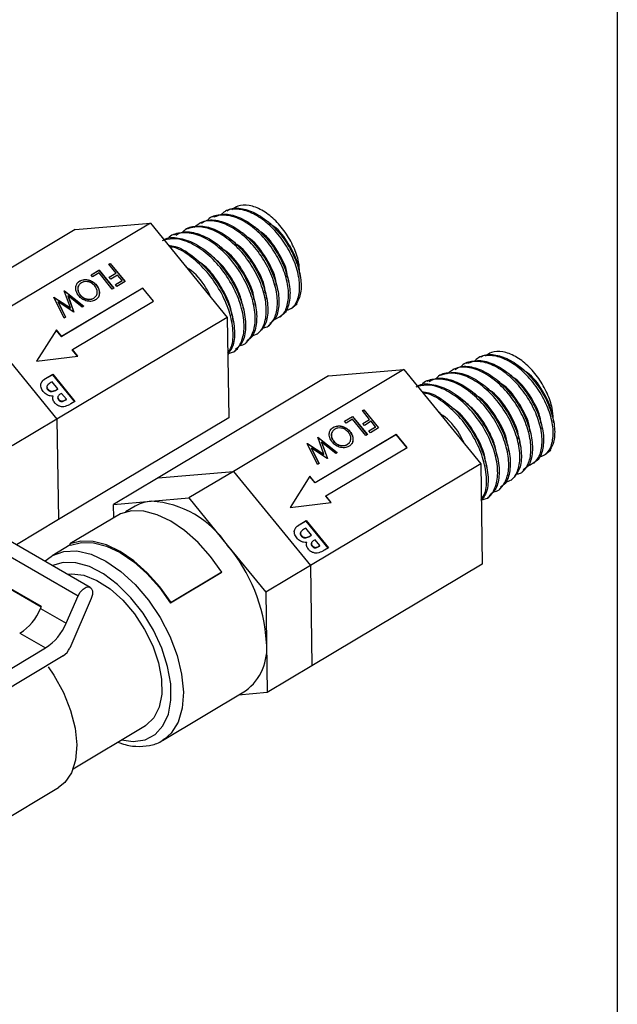
# Model space of a CAD drawing. Units: inches. Extents: x 0.3 to 10.8, y 0.2 to 8.3.
# Drawn here: x 10.3 to 10.8, y 3.4 to 4.3 of the extents above; entities that cross this region are included whole.
import ezdxf

# ---------------------------------------------------------------- set-up
doc = ezdxf.new("R2010")
doc.units = ezdxf.units.IN
doc.header["$MEASUREMENT"] = 0

msp = doc.modelspace()

# ---------------------------------------------------------------- linework, layer by layer
at = {"color": 7, "linetype": 'Continuous'}
msp.add_line((10.78954, 8.33269), (10.78954, 0.23259), dxfattribs=at)
at = {"color": 7, "linetype": 'Continuous', "lineweight": 25}
for p, q in [((10.44934, 4.11635), (10.4478, 4.11564)), ((10.38258, 4.10518), (10.23411, 4.01648)), ((10.31696, 4.09965), (10.38258, 4.10518)), ((10.38258, 4.10518), (10.44954, 4.02311)), ((10.42687, 4.10598), (10.42536, 4.10528)), ((10.43809, 4.11116), (10.43661, 4.11047)), ((10.31696, 4.09965), (10.16849, 4.01094)), ((10.4044, 4.09561), (10.4029, 4.09491)), ((10.4156, 4.10077), (10.41411, 4.10009)), ((10.34638, 4.06939), (10.3477, 4.07018)), ((10.35266, 4.06169), (10.34638, 4.06939)), ((10.34642, 4.06934), (10.34762, 4.07005)), ((10.34762, 4.07005), (10.3477, 4.07018)), ((10.34762, 4.07005), (10.36046, 4.05431)), ((10.3477, 4.07018), (10.36059, 4.05438)), ((10.3309, 4.06014), (10.33788, 4.06431)), ((10.33222, 4.05852), (10.3309, 4.06014)), ((10.33094, 4.06009), (10.3378, 4.06419)), ((10.33788, 4.0619), (10.33222, 4.05852)), ((10.3378, 4.06419), (10.33788, 4.06431)), ((10.3378, 4.06419), (10.35064, 4.04844)), ((10.33788, 4.06431), (10.35077, 4.04852)), ((10.34945, 4.04773), (10.33788, 4.0619)), ((10.3468, 4.0582), (10.35266, 4.06169)), ((10.34684, 4.05815), (10.35257, 4.06157)), ((10.35398, 4.06007), (10.34813, 4.05658)), ((10.35257, 4.06157), (10.35266, 4.06169)), ((10.35795, 4.05521), (10.35398, 4.06007)), ((10.41413, 4.06714), (10.41274, 4.06822)), ((10.32101, 4.05476), (10.3211, 4.05489)), ((10.34813, 4.05658), (10.3468, 4.0582)), ((10.35209, 4.05172), (10.35795, 4.05521)), ((10.35341, 4.0501), (10.35209, 4.05172)), ((10.35213, 4.05167), (10.35786, 4.05509)), ((10.36059, 4.05438), (10.35341, 4.0501)), ((10.35786, 4.05509), (10.35795, 4.05521)), ((10.37599, 4.04859), (10.30529, 4.00635)), ((10.37607, 4.04871), (10.30537, 4.00647)), ((10.30753, 4.04618), (10.30772, 4.04629)), ((10.3129, 4.03142), (10.30753, 4.04618)), ((10.30755, 4.04612), (10.30763, 4.04616)), ((10.30763, 4.04616), (10.30772, 4.04629)), ((10.30763, 4.04616), (10.32438, 4.03275)), ((10.30772, 4.04629), (10.32452, 4.03283)), ((10.3355, 4.05117), (10.33558, 4.05129)), ((10.35077, 4.04852), (10.34945, 4.04773)), ((10.37599, 4.04859), (10.37607, 4.04871)), ((10.38523, 4.03726), (10.37599, 4.04859)), ((10.38535, 4.03734), (10.37607, 4.04871)), ((10.29842, 4.04074), (10.29861, 4.04085)), ((10.30734, 4.02257), (10.29842, 4.04074)), ((10.29845, 4.04068), (10.29853, 4.04072)), ((10.29853, 4.04072), (10.29861, 4.04085)), ((10.29853, 4.04072), (10.31281, 4.03129)), ((10.29861, 4.04085), (10.3129, 4.03142)), ((10.30211, 4.03649), (10.3022, 4.03661)), ((10.30211, 4.03649), (10.30858, 4.02331)), ((10.3022, 4.03661), (10.30869, 4.02338)), ((10.31579, 4.02762), (10.3022, 4.03661)), ((10.31074, 4.04176), (10.31082, 4.04188)), ((10.31074, 4.04176), (10.31588, 4.02767)), ((10.31082, 4.04188), (10.31599, 4.02774)), ((10.32316, 4.03202), (10.31082, 4.04188)), ((10.31465, 3.9951), (10.38535, 4.03734)), ((10.3214, 4.04263), (10.32149, 4.04275)), ((10.33329, 4.03981), (10.33507, 4.04164)), ((10.33329, 4.03981), (10.33338, 4.03993)), ((10.50663, 4.03192), (10.5101, 4.03453)), ((10.51052, 4.03485), (10.50702, 4.03223)), ((10.31281, 4.03129), (10.3129, 4.03142)), ((10.31599, 4.02774), (10.31579, 4.02762)), ((10.32452, 4.03283), (10.32316, 4.03202)), ((10.50531, 4.03093), (10.50663, 4.03192)), ((10.44954, 4.02311), (10.30107, 3.93441)), ((10.30869, 4.02338), (10.30734, 4.02257)), ((10.44954, 4.02311), (10.45088, 3.9355)), ((10.48555, 4.01608), (10.48688, 4.01708)), ((10.49545, 4.02352), (10.49675, 4.0245)), ((10.23411, 4.01648), (10.30107, 3.93441)), ((10.30073, 4.01216), (10.2835, 3.98495)), ((10.30529, 4.00635), (10.30065, 4.01203)), ((10.30537, 4.00647), (10.30073, 4.01216)), ((10.47564, 4.00862), (10.47695, 4.00961)), ((10.30529, 4.00635), (10.30537, 4.00647)), ((10.46577, 4.00121), (10.4671, 4.0022)), ((10.31457, 3.99498), (10.31465, 3.9951)), ((10.31912, 3.98939), (10.31457, 3.99498)), ((10.31929, 3.98941), (10.31465, 3.9951)), ((10.45586, 3.99376), (10.45719, 3.99476)), ((10.2835, 3.98495), (10.31929, 3.98941)), ((10.65907, 3.9836), (10.65758, 3.98291)), ((10.67031, 3.98879), (10.66877, 3.98808)), ((10.60355, 3.97762), (10.45508, 3.88892)), ((10.53793, 3.97208), (10.60355, 3.97762)), ((10.60355, 3.97762), (10.67051, 3.89554)), ((10.64784, 3.97842), (10.64633, 3.97772)), ((10.29102, 3.96947), (10.29723, 3.97318)), ((10.29102, 3.96947), (10.29127, 3.96984)), ((10.29127, 3.96984), (10.29749, 3.97355)), ((10.29699, 3.96693), (10.29585, 3.96625)), ((10.30195, 3.96086), (10.29699, 3.96693)), ((10.29723, 3.97318), (10.29749, 3.97355)), ((10.29723, 3.97318), (10.31644, 3.94964)), ((10.29749, 3.97355), (10.31682, 3.94986)), ((10.53793, 3.97208), (10.38946, 3.88338)), ((10.62537, 3.96804), (10.62387, 3.96735)), ((10.63657, 3.97321), (10.63508, 3.97252)), ((10.2929, 3.96384), (10.29264, 3.96347)), ((10.29305, 3.96024), (10.2933, 3.96061)), ((10.30074, 3.95992), (10.30169, 3.96049)), ((10.30074, 3.95992), (10.301, 3.96029)), ((10.301, 3.96029), (10.30195, 3.96086)), ((10.30169, 3.96049), (10.30195, 3.96086)), ((10.30246, 3.95484), (10.3022, 3.95447)), ((10.30256, 3.95116), (10.30281, 3.95153)), ((10.30517, 3.95691), (10.30411, 3.95628)), ((10.30938, 3.95175), (10.30517, 3.95691)), ((10.30788, 3.95063), (10.30912, 3.95137)), ((10.30788, 3.95063), (10.30814, 3.951)), ((10.30814, 3.951), (10.30938, 3.95175)), ((10.30912, 3.95137), (10.30938, 3.95175)), ((10.31682, 3.94986), (10.31328, 3.94775)), ((10.56735, 3.94182), (10.56867, 3.94261)), ((10.57363, 3.93413), (10.56735, 3.94182)), ((10.56739, 3.94178), (10.56859, 3.94249)), ((10.56859, 3.94249), (10.56867, 3.94261)), ((10.56859, 3.94249), (10.58143, 3.92674)), ((10.56867, 3.94261), (10.58156, 3.92682)), ((10.6351, 3.93957), (10.63371, 3.94066)), ((10.30107, 3.93441), (10.26219, 3.91117)), ((10.30107, 3.93441), (10.30241, 3.8468)), ((10.45088, 3.9355), (10.30241, 3.8468)), ((10.55187, 3.93257), (10.55885, 3.93675)), ((10.55319, 3.93095), (10.55187, 3.93257)), ((10.55191, 3.93252), (10.55877, 3.93662)), ((10.55885, 3.93434), (10.55319, 3.93095)), ((10.55877, 3.93662), (10.55885, 3.93675)), ((10.55877, 3.93662), (10.57161, 3.92088)), ((10.55885, 3.93675), (10.57174, 3.92095)), ((10.57042, 3.92016), (10.55885, 3.93434)), ((10.56778, 3.93063), (10.57363, 3.93413)), ((10.56782, 3.93058), (10.57354, 3.93401)), ((10.57495, 3.93251), (10.5691, 3.92901)), ((10.57354, 3.93401), (10.57363, 3.93413)), ((10.57892, 3.92765), (10.57495, 3.93251)), ((10.54199, 3.9272), (10.54207, 3.92732)), ((10.55647, 3.92361), (10.55655, 3.92373)), ((10.5691, 3.92901), (10.56778, 3.93063)), ((10.57306, 3.92415), (10.57892, 3.92765)), ((10.57438, 3.92253), (10.57306, 3.92415)), ((10.5731, 3.9241), (10.57883, 3.92753)), ((10.58156, 3.92682), (10.57438, 3.92253)), ((10.57883, 3.92753), (10.57892, 3.92765)), ((10.59696, 3.92102), (10.52626, 3.87878)), ((10.59704, 3.92115), (10.52634, 3.87891)), ((10.5285, 3.91861), (10.52869, 3.91873)), ((10.53387, 3.90385), (10.5285, 3.91861)), ((10.52852, 3.91855), (10.5286, 3.9186)), ((10.5286, 3.9186), (10.52869, 3.91873)), ((10.5286, 3.9186), (10.54535, 3.90519)), ((10.52869, 3.91873), (10.54549, 3.90527)), ((10.53171, 3.91419), (10.53179, 3.91432)), ((10.53171, 3.91419), (10.53685, 3.90011)), ((10.53179, 3.91432), (10.53696, 3.90017)), ((10.54413, 3.90445), (10.53179, 3.91432)), ((10.54237, 3.91507), (10.54246, 3.91519)), ((10.55426, 3.91225), (10.55604, 3.91408)), ((10.57174, 3.92095), (10.57042, 3.92016)), ((10.59696, 3.92102), (10.59704, 3.92115)), ((10.6062, 3.9097), (10.59696, 3.92102)), ((10.60632, 3.90978), (10.59704, 3.92115)), ((10.51939, 3.91317), (10.51958, 3.91329)), ((10.52831, 3.895), (10.51939, 3.91317)), ((10.51942, 3.91312), (10.5195, 3.91316)), ((10.5195, 3.91316), (10.51958, 3.91329)), ((10.5195, 3.91316), (10.53378, 3.90373)), ((10.51958, 3.91329), (10.53387, 3.90385)), ((10.52309, 3.90892), (10.52317, 3.90905)), ((10.52309, 3.90892), (10.52955, 3.89574)), ((10.52317, 3.90905), (10.52966, 3.89581)), ((10.53676, 3.90006), (10.52317, 3.90905)), ((10.53562, 3.86754), (10.60632, 3.90978)), ((10.55426, 3.91225), (10.55435, 3.91237)), ((10.7276, 3.90435), (10.73107, 3.90696)), ((10.73149, 3.90729), (10.728, 3.90466)), ((10.53378, 3.90373), (10.53387, 3.90385)), ((10.53696, 3.90017), (10.53676, 3.90006)), ((10.54549, 3.90527), (10.54413, 3.90445)), ((10.71642, 3.89595), (10.71773, 3.89693)), ((10.72628, 3.90336), (10.7276, 3.90435)), ((10.38946, 3.88338), (10.45508, 3.88892)), ((10.45508, 3.88892), (10.4162, 3.86568)), ((10.45508, 3.88892), (10.52204, 3.80684)), ((10.67051, 3.89554), (10.52204, 3.80684)), ((10.52966, 3.89581), (10.52831, 3.895)), ((10.67051, 3.89554), (10.67185, 3.80794)), ((10.70652, 3.88851), (10.70785, 3.88951)), ((10.38946, 3.88338), (10.35058, 3.86015)), ((10.52171, 3.88459), (10.50447, 3.85738)), ((10.52626, 3.87878), (10.52162, 3.88447)), ((10.52634, 3.87891), (10.52171, 3.88459)), ((10.69661, 3.88106), (10.69792, 3.88205)), ((10.52626, 3.87878), (10.52634, 3.87891)), ((10.68674, 3.87365), (10.68807, 3.87464)), ((10.35058, 3.86015), (10.38339, 3.86292)), ((10.38339, 3.86292), (10.4162, 3.86568)), ((10.4162, 3.86568), (10.44968, 3.82465)), ((10.53554, 3.86741), (10.53562, 3.86754)), ((10.54009, 3.86183), (10.53554, 3.86741)), ((10.54026, 3.86185), (10.53562, 3.86754)), ((10.67683, 3.86619), (10.67816, 3.86719)), ((10.35075, 3.84852), (10.35058, 3.86015)), ((10.36945, 3.85856), (10.36102, 3.85352)), ((10.50447, 3.85738), (10.54026, 3.86185)), ((10.30241, 3.8468), (10.26582, 3.82494)), ((10.35655, 3.85199), (10.31236, 3.82559)), ((10.51199, 3.84191), (10.5182, 3.84562)), ((10.51224, 3.84228), (10.51846, 3.84599)), ((10.5182, 3.84562), (10.51846, 3.84599)), ((10.5182, 3.84562), (10.53741, 3.82207)), ((10.51846, 3.84599), (10.53779, 3.8223)), ((10.33027, 3.78773), (10.24327, 3.83795)), ((10.51199, 3.84191), (10.51224, 3.84228)), ((10.51796, 3.83937), (10.51682, 3.83869)), ((10.52292, 3.83329), (10.51796, 3.83937)), ((10.23257, 3.83057), (10.31957, 3.78035)), ((10.51387, 3.83628), (10.51361, 3.83591)), ((10.51402, 3.83267), (10.51427, 3.83304)), ((10.52171, 3.83236), (10.52266, 3.83292)), ((10.52171, 3.83236), (10.52197, 3.83273)), ((10.52197, 3.83273), (10.52292, 3.83329)), ((10.52266, 3.83292), (10.52292, 3.83329)), ((10.52614, 3.82935), (10.52509, 3.82872)), ((10.53035, 3.82418), (10.52614, 3.82935)), ((10.31283, 3.82473), (10.29699, 3.81526)), ((10.31236, 3.82559), (10.31296, 3.82449)), ((10.44968, 3.82465), (10.48316, 3.78361)), ((10.52343, 3.82728), (10.52317, 3.8269)), ((10.52353, 3.8236), (10.52378, 3.82397)), ((10.52885, 3.82307), (10.53009, 3.82381)), ((10.52885, 3.82307), (10.52911, 3.82344)), ((10.52911, 3.82344), (10.53035, 3.82418)), ((10.53009, 3.82381), (10.53035, 3.82418)), ((10.53779, 3.8223), (10.53425, 3.82018)), ((10.29612, 3.8143), (10.29081, 3.81051)), ((10.29606, 3.81468), (10.29699, 3.81526)), ((10.52204, 3.80684), (10.48316, 3.78361)), ((10.52204, 3.80684), (10.52338, 3.71923)), ((10.67185, 3.80794), (10.52338, 3.71923)), ((10.28762, 3.77097), (10.24516, 3.79548)), ((10.44437, 3.80053), (10.40018, 3.77413)), ((10.44494, 3.80096), (10.40075, 3.77456)), ((10.44437, 3.80053), (10.44494, 3.80096)), ((10.28746, 3.7706), (10.25504, 3.78932)), ((10.27328, 3.77925), (10.27288, 3.77902)), ((10.30924, 3.75661), (10.31957, 3.78035)), ((10.33112, 3.77806), (10.31233, 3.73488)), ((10.48316, 3.78361), (10.48383, 3.73981)), ((10.28697, 3.76947), (10.28762, 3.77097)), ((10.28697, 3.76947), (10.30924, 3.75661)), ((10.40018, 3.77413), (10.40075, 3.77456)), ((10.26898, 3.74778), (10.29125, 3.73492)), ((10.20449, 3.68309), (10.29125, 3.73492)), ((10.48383, 3.73981), (10.48449, 3.696)), ((10.30667, 3.72806), (10.21461, 3.67306)), ((10.52338, 3.71923), (10.48449, 3.696)), ((10.39315, 3.6543), (10.46562, 3.69759)), ((10.48449, 3.696), (10.45941, 3.69389)), ((10.31543, 3.62971), (10.37823, 3.66723)), ((10.39492, 3.65544), (10.39315, 3.6543)), ((10.23689, 3.57405), (10.30254, 3.61327))]:
    msp.add_line(p, q, dxfattribs=at)
at = {"color": 7, "linetype": 'Continuous', "lineweight": 25, "flags": 128}
for points in [[(10.44494, 3.80096), (10.43507, 3.81468), (10.42413, 3.82693), (10.41247, 3.83729), (10.40046, 3.84545), (10.38848, 3.85114), (10.37693, 3.85418), (10.36617, 3.85446), (10.35655, 3.85199)], [(10.40075, 3.77456), (10.39089, 3.78828), (10.37994, 3.80053), (10.36828, 3.8109), (10.35627, 3.81905), (10.34429, 3.82474), (10.33274, 3.82778), (10.32198, 3.82806), (10.31236, 3.82559)], [(10.31296, 3.82449), (10.32245, 3.82693), (10.33307, 3.82665), (10.34447, 3.82366), (10.35628, 3.81804), (10.36814, 3.80999), (10.37965, 3.79976), (10.39045, 3.78768), (10.40018, 3.77413)], [(10.31035, 3.79923), (10.31411, 3.79958), (10.32469, 3.79829), (10.33597, 3.79388), (10.34743, 3.78656), (10.35853, 3.77667), (10.36876, 3.76467), (10.37763, 3.75113), (10.38473, 3.73667), (10.38973, 3.72198), (10.39239, 3.70774), (10.39259, 3.69461), (10.39032, 3.68322), (10.38568, 3.67409), (10.3789, 3.66764), (10.37823, 3.66723)], [(10.31957, 3.78035), (10.32149, 3.78367), (10.324, 3.78632), (10.32672, 3.78788), (10.32923, 3.78812), (10.33114, 3.787), (10.33218, 3.7847), (10.33217, 3.78156), (10.33112, 3.77806)], [(10.29354, 3.71852), (10.29851, 3.71118), (10.30682, 3.69609), (10.31311, 3.68048), (10.31708, 3.66503), (10.31856, 3.65042), (10.3175, 3.63727), (10.31393, 3.62617), (10.30802, 3.6176), (10.30254, 3.61327)]]:
    msp.add_lwpolyline(points, dxfattribs=at)
at = {"color": 8, "linetype": 'Continuous', "lineweight": 25, "flags": 128}
for points in [[(10.29699, 3.81526), (10.29737, 3.81549), (10.30728, 3.81913), (10.31863, 3.81952), (10.331, 3.81666), (10.34391, 3.81065), (10.35687, 3.80173), (10.36937, 3.79023), (10.38094, 3.7766), (10.39112, 3.76137), (10.39954, 3.74511), (10.40587, 3.72846), (10.40986, 3.71205), (10.41136, 3.69651), (10.41031, 3.68244), (10.40676, 3.67039), (10.40083, 3.66081), (10.39492, 3.65544)], [(10.35749, 3.65484), (10.36758, 3.65344), (10.37794, 3.65486), (10.38673, 3.65943), (10.39361, 3.66695), (10.39827, 3.67712), (10.40055, 3.68952), (10.40033, 3.70365), (10.39764, 3.71891), (10.39257, 3.7347), (10.38535, 3.75036), (10.37625, 3.76526), (10.36567, 3.77877), (10.35402, 3.79036), (10.34179, 3.79954), (10.32948, 3.80594), (10.31759, 3.8093), (10.3066, 3.80947), (10.29743, 3.80669)]]:
    msp.add_lwpolyline(points, dxfattribs=at)
at = {"color": 7, "linetype": 'Continuous', "lineweight": 25}
for centre, radius, start, end in [((10.38566, 3.83121), 0.03178, 94.0952, 120.65505), ((10.37754, 3.77623), 0.08688, 33.86516, 86.14022), ((10.33864, 3.73066), 0.14547, 3.60316, 40.24537), ((10.24283, 3.78776), 0.04778, 303.17926, 337.48621), ((10.2651, 3.77491), 0.04778, 303.17926, 337.48621), ((10.29845, 3.74064), 0.01502, 303.17926, 337.48621), ((10.43795, 3.73456), 0.04618, 306.8123, 6.52016)]:
    msp.add_arc(centre, radius, start, end, dxfattribs=at)
for points, knots in [([(10.51265, 4.0625), (10.51251, 4.06545), (10.51219, 4.07238), (10.50774, 4.08478), (10.50039, 4.09774), (10.49067, 4.10905), (10.47966, 4.11732), (10.46855, 4.12142), (10.45956, 4.12104), (10.45532, 4.11818), (10.45361, 4.11702)], [0, 0, 0, 0, 0.0941408, 0.2218023, 0.3520763, 0.4852441, 0.6217011, 0.7615958, 0.9040365, 1, 1, 1, 1]), ([(10.4907, 4.02141), (10.49326, 4.02255), (10.49868, 4.02497), (10.5029, 4.03468), (10.50342, 4.04793), (10.49963, 4.06344), (10.49197, 4.07927), (10.48121, 4.09363), (10.46851, 4.10483), (10.45513, 4.11171), (10.44295, 4.11285), (10.43497, 4.11104), (10.43248, 4.10765), (10.43222, 4.1073)], [0, 0, 0, 0, 0.088661, 0.188094, 0.287681, 0.387404, 0.48724, 0.587203, 0.687306, 0.787564, 0.887953, 0.988456, 1, 1, 1, 1]), ([(10.43827, 4.11072), (10.44099, 4.11177), (10.44709, 4.11414), (10.45921, 4.11132), (10.47245, 4.10373), (10.48489, 4.09175), (10.49511, 4.07697), (10.50202, 4.06109), (10.50501, 4.04581), (10.50344, 4.03351), (10.50024, 4.02623), (10.49695, 4.02493), (10.49657, 4.02478)], [0, 0, 0, 0, 0.090371, 0.202808, 0.315084, 0.427183, 0.539138, 0.650967, 0.762653, 0.874176, 0.985523, 1, 1, 1, 1]), ([(10.50008, 4.02916), (10.50184, 4.02955), (10.50668, 4.03061), (10.51136, 4.03792), (10.51341, 4.04958), (10.51121, 4.06415), (10.50506, 4.07964), (10.49555, 4.09437), (10.48371, 4.1066), (10.47073, 4.11498), (10.45824, 4.11819), (10.44876, 4.11724), (10.44505, 4.11347), (10.44385, 4.11225)], [0, 0, 0, 0, 0.056894, 0.155838, 0.254937, 0.354155, 0.453496, 0.552973, 0.652601, 0.752383, 0.85228, 0.952303, 1, 1, 1, 1]), ([(10.44957, 4.11591), (10.4502, 4.11637), (10.45366, 4.1189), (10.46271, 4.11843), (10.47534, 4.11409), (10.48819, 4.10461), (10.49955, 4.09163), (10.50829, 4.07655), (10.51347, 4.06111), (10.51455, 4.04721), (10.51201, 4.03736), (10.50844, 4.03368), (10.50702, 4.03223)], [0, 0, 0, 0, 0.025211, 0.138414, 0.251483, 0.364401, 0.477147, 0.589713, 0.702143, 0.814438, 0.926571, 1, 1, 1, 1]), ([(10.48021, 4.01413), (10.48123, 4.01424), (10.48564, 4.01468), (10.49064, 4.02091), (10.49398, 4.03208), (10.49281, 4.04686), (10.48743, 4.06307), (10.4783, 4.07898), (10.4664, 4.09269), (10.45296, 4.10268), (10.43957, 4.10759), (10.4281, 4.10754), (10.42297, 4.10342), (10.42072, 4.10161)], [0, 0, 0, 0, 0.0294643, 0.1281553, 0.2269734, 0.3259327, 0.4250419, 0.5242647, 0.6236023, 0.7230686, 0.822678, 0.9224353, 1, 1, 1, 1]), ([(10.42719, 4.10533), (10.42838, 4.10608), (10.43266, 4.1088), (10.44292, 4.10779), (10.45631, 4.10229), (10.46963, 4.09164), (10.48119, 4.07751), (10.4898, 4.06147), (10.4946, 4.04531), (10.49493, 4.0312), (10.49205, 4.02136), (10.4879, 4.01864), (10.48643, 4.01767)], [0, 0, 0, 0, 0.042969, 0.155445, 0.267751, 0.379901, 0.491932, 0.603829, 0.71557, 0.827142, 0.93856, 1, 1, 1, 1]), ([(10.48774, 4.10452), (10.48708, 4.10503), (10.48577, 4.10606), (10.48442, 4.10711), (10.48374, 4.10763)], [0, 0, 0, 0, 0.499947, 1, 1, 1, 1]), ([(10.51215, 4.064), (10.51192, 4.06559), (10.51088, 4.0728), (10.50395, 4.08688), (10.49455, 4.09995), (10.48858, 4.10346), (10.48771, 4.10397)], [0, 0, 0, 0, 0.115712, 0.522832, 0.930923, 1, 1, 1, 1]), ([(10.46005, 3.99865), (10.46029, 3.99865), (10.46424, 3.99864), (10.46948, 4.00399), (10.4742, 4.01442), (10.4742, 4.02927), (10.46972, 4.04604), (10.46112, 4.06301), (10.44931, 4.0782), (10.43557, 4.08981), (10.42124, 4.09666), (10.40842, 4.09724), (10.40023, 4.09505), (10.39784, 4.09148), (10.39772, 4.0913)], [0, 0, 0, 0, 0.006467, 0.10475, 0.203147, 0.30165, 0.400272, 0.499028, 0.597928, 0.696937, 0.796054, 0.895292, 0.994665, 1, 1, 1, 1]), ([(10.40473, 4.09488), (10.40659, 4.09587), (10.41183, 4.09868), (10.42343, 4.09693), (10.43756, 4.09018), (10.45129, 4.0783), (10.46296, 4.06301), (10.47136, 4.04602), (10.47565, 4.02922), (10.47518, 4.01495), (10.4719, 4.00566), (10.4678, 4.00344), (10.46666, 4.00282)], [0, 0, 0, 0, 0.061545, 0.173938, 0.286213, 0.39835, 0.510331, 0.622147, 0.733844, 0.845421, 0.956858, 1, 1, 1, 1]), ([(10.47082, 4.00694), (10.47273, 4.00749), (10.47787, 4.00898), (10.48263, 4.01736), (10.4844, 4.03034), (10.48159, 4.04625), (10.47459, 4.06297), (10.46406, 4.07866), (10.45117, 4.09145), (10.43718, 4.1), (10.42397, 4.10278), (10.4147, 4.10168), (10.4114, 4.0981), (10.41072, 4.09735)], [0, 0, 0, 0, 0.0598, 0.160775, 0.26187, 0.363098, 0.464474, 0.565987, 0.667607, 0.769348, 0.871224, 0.97325, 1, 1, 1, 1]), ([(10.41563, 4.10067), (10.41919, 4.10174), (10.42642, 4.1039), (10.43997, 4.1), (10.45381, 4.09118), (10.46656, 4.078), (10.47677, 4.06216), (10.4834, 4.04541), (10.48567, 4.02984), (10.48375, 4.01686), (10.47916, 4.01205), (10.47689, 4.00968)], [0, 0, 0, 0, 0.108482, 0.220807, 0.333014, 0.445095, 0.557029, 0.6688, 0.78041, 0.891903, 1, 1, 1, 1]), ([(10.46634, 4.09412), (10.46568, 4.09464), (10.46435, 4.09567), (10.463, 4.09673), (10.46233, 4.09725)], [0, 0, 0, 0, 0.499967, 1, 1, 1, 1]), ([(10.47724, 4.09917), (10.4766, 4.09967), (10.47532, 4.10066), (10.47402, 4.10167), (10.47337, 4.10218)], [0, 0, 0, 0, 0.499978, 1, 1, 1, 1]), ([(10.50194, 4.05835), (10.50188, 4.05962), (10.50156, 4.06638), (10.49384, 4.08094), (10.48437, 4.09435), (10.47816, 4.09802), (10.47721, 4.09858)], [0, 0, 0, 0, 0.095285, 0.509878, 0.925424, 1, 1, 1, 1]), ([(10.39332, 4.09008), (10.39372, 4.0904), (10.39721, 4.09315), (10.40689, 4.09286), (10.42095, 4.08853), (10.43545, 4.07823), (10.4484, 4.06387), (10.45851, 4.04695), (10.46472, 4.02943), (10.46627, 4.01351), (10.46374, 4.00114), (10.45898, 3.99699), (10.45686, 3.99514)], [0, 0, 0, 0, 0.014671, 0.127115, 0.239429, 0.351595, 0.463598, 0.575472, 0.687234, 0.798865, 0.910347, 1, 1, 1, 1]), ([(10.45074, 3.9919), (10.45195, 3.99209), (10.45674, 3.99285), (10.46193, 4.00005), (10.46508, 4.01253), (10.46337, 4.02869), (10.45718, 4.04616), (10.44705, 4.06308), (10.43407, 4.07751), (10.41969, 4.0876), (10.40571, 4.09265), (10.39814, 4.09117), (10.39458, 4.09048)], [0, 0, 0, 0, 0.036556, 0.144467, 0.252525, 0.360693, 0.46898, 0.577403, 0.685977, 0.794694, 0.903519, 1, 1, 1, 1]), ([(10.39825, 4.08598), (10.40026, 4.08575), (10.40683, 4.08502), (10.41915, 4.07748), (10.43313, 4.06463), (10.44484, 4.0481), (10.45295, 4.03018), (10.4565, 4.01301), (10.45574, 3.99881), (10.45181, 3.99318), (10.45004, 3.99064)], [0, 0, 0, 0, 0.0608046, 0.1989591, 0.3369374, 0.4747857, 0.6124837, 0.7500074, 0.8873371, 1, 1, 1, 1]), ([(10.44569, 4.08315), (10.44504, 4.08365), (10.44374, 4.08466), (10.44243, 4.08569), (10.44177, 4.0862)], [0, 0, 0, 0, 0.49998, 1, 1, 1, 1]), ([(10.45685, 4.08797), (10.4562, 4.08847), (10.4549, 4.08949), (10.45357, 4.09052), (10.45291, 4.09104)], [0, 0, 0, 0, 0.499948, 1, 1, 1, 1]), ([(10.48257, 4.04445), (10.48252, 4.04592), (10.48223, 4.05322), (10.47408, 4.0688), (10.46418, 4.08299), (10.45772, 4.08685), (10.45682, 4.08739)], [0, 0, 0, 0, 0.1044623, 0.5182829, 0.9329876, 1, 1, 1, 1]), ([(10.49226, 4.05132), (10.4922, 4.05271), (10.4919, 4.05977), (10.48397, 4.0749), (10.47405, 4.08888), (10.46746, 4.09275), (10.4663, 4.09343)], [0, 0, 0, 0, 0.100009, 0.505873, 0.912634, 1, 1, 1, 1]), ([(10.45002, 3.99202), (10.45121, 3.99373), (10.45455, 3.99854), (10.4552, 4.01151), (10.45191, 4.02854), (10.44396, 4.0465), (10.43239, 4.06316), (10.41848, 4.07616), (10.40675, 4.08372), (10.40067, 4.08461), (10.39919, 4.08482)], [0, 0, 0, 0, 0.0803316, 0.2254029, 0.370637, 0.5160177, 0.6615651, 0.8073, 0.9532399, 1, 1, 1, 1]), ([(10.43511, 4.07786), (10.43445, 4.07837), (10.43312, 4.07941), (10.43177, 4.08046), (10.4311, 4.08098)], [0, 0, 0, 0, 0.499971, 1, 1, 1, 1]), ([(10.46372, 4.03069), (10.46288, 4.03462), (10.46108, 4.04308), (10.45418, 4.05664), (10.44522, 4.06912), (10.43818, 4.07501), (10.43495, 4.07772)], [0, 0, 0, 0, 0.23382, 0.502396, 0.771326, 1, 1, 1, 1]), ([(10.47279, 4.03884), (10.47274, 4.03998), (10.47242, 4.04711), (10.46416, 4.06279), (10.45379, 4.07759), (10.44686, 4.08171), (10.44565, 4.08243)], [0, 0, 0, 0, 0.078588, 0.494725, 0.911735, 1, 1, 1, 1]), ([(10.45375, 4.02448), (10.45359, 4.02597), (10.45296, 4.03185), (10.44815, 4.04353), (10.43977, 4.05729), (10.43165, 4.06709), (10.42659, 4.07061), (10.4255, 4.07137)], [0, 0, 0, 0, 0.093446, 0.370064, 0.647069, 0.924444, 1, 1, 1, 1]), ([(10.43564, 4.04015), (10.43419, 4.04311), (10.42958, 4.05254), (10.42117, 4.0625), (10.41492, 4.06619), (10.41412, 4.06666)], [0, 0, 0, 0, 0.284757, 0.908899, 1, 1, 1, 1]), ([(10.51328, 4.05882), (10.51314, 4.05964), (10.51286, 4.0613), (10.51257, 4.06299), (10.51243, 4.06384)], [0, 0, 0, 0, 0.500048, 1, 1, 1, 1]), ([(10.32016, 4.04197), (10.31929, 4.04327), (10.31755, 4.04588), (10.31743, 4.04985), (10.31861, 4.05303), (10.32027, 4.05427), (10.3211, 4.05489)], [0, 0, 0, 0, 0.27963, 0.559343, 0.779597, 1, 1, 1, 1]), ([(10.31873, 4.05267), (10.31874, 4.05269), (10.31913, 4.05365), (10.32008, 4.05421), (10.32101, 4.05476)], [0, 0, 0, 0, 0.0207741, 1, 1, 1, 1]), ([(10.32248, 4.0533), (10.32163, 4.05263), (10.31995, 4.05128), (10.31919, 4.04826), (10.31976, 4.04524), (10.32091, 4.04358), (10.32149, 4.04275)], [0, 0, 0, 0, 0.2798297, 0.559389, 0.7796538, 1, 1, 1, 1]), ([(10.32101, 4.05476), (10.32227, 4.05531), (10.32477, 4.0564), (10.32913, 4.05569), (10.33291, 4.05391), (10.33463, 4.05208), (10.3355, 4.05117)], [0, 0, 0, 0, 0.2796633, 0.5593539, 0.7796364, 1, 1, 1, 1]), ([(10.3211, 4.05489), (10.32235, 4.05543), (10.32486, 4.05653), (10.32922, 4.05581), (10.33299, 4.05403), (10.33472, 4.05221), (10.33558, 4.05129)], [0, 0, 0, 0, 0.279663, 0.559354, 0.779636, 1, 1, 1, 1]), ([(10.33427, 4.0505), (10.33334, 4.05143), (10.33149, 4.05328), (10.32796, 4.05437), (10.32482, 4.05441), (10.32326, 4.05367), (10.32248, 4.0533)], [0, 0, 0, 0, 0.279416, 0.559077, 0.779478, 1, 1, 1, 1]), ([(10.50344, 4.05297), (10.5033, 4.05379), (10.50302, 4.05543), (10.50274, 4.0571), (10.50259, 4.05793)], [0, 0, 0, 0, 0.500028, 1, 1, 1, 1]), ([(10.32045, 4.05125), (10.32035, 4.05115), (10.31947, 4.05033), (10.31916, 4.04809), (10.31966, 4.04513), (10.32082, 4.04346), (10.3214, 4.04263)], [0, 0, 0, 0, 0.049832, 0.418673, 0.709283, 1, 1, 1, 1]), ([(10.33338, 4.03993), (10.3342, 4.04062), (10.33585, 4.04199), (10.33654, 4.04502), (10.33599, 4.04802), (10.33484, 4.04967), (10.33427, 4.0505)], [0, 0, 0, 0, 0.279627, 0.55935, 0.77963, 1, 1, 1, 1]), ([(10.33558, 4.05129), (10.33644, 4.04999), (10.33816, 4.04739), (10.33841, 4.04341), (10.33721, 4.04024), (10.33558, 4.03898), (10.33477, 4.03835)], [0, 0, 0, 0, 0.279731, 0.559327, 0.77968, 1, 1, 1, 1]), ([(10.3355, 4.05117), (10.33636, 4.04986), (10.3381, 4.04725), (10.33823, 4.04336), (10.33763, 4.04096), (10.33688, 4.04027), (10.33688, 4.04026)], [0, 0, 0, 0, 0.357665, 0.715157, 0.996901, 1, 1, 1, 1]), ([(10.48416, 4.03897), (10.48402, 4.0398), (10.48374, 4.04146), (10.48345, 4.04315), (10.48331, 4.04399)], [0, 0, 0, 0, 0.500034, 1, 1, 1, 1]), ([(10.33477, 4.03835), (10.33351, 4.03779), (10.33099, 4.03667), (10.32658, 4.03737), (10.32276, 4.03919), (10.32103, 4.04104), (10.32016, 4.04197)], [0, 0, 0, 0, 0.279767, 0.559358, 0.779571, 1, 1, 1, 1]), ([(10.3214, 4.04263), (10.32233, 4.04169), (10.32419, 4.03982), (10.32776, 4.03872), (10.33091, 4.03873), (10.3325, 4.03945), (10.33329, 4.03981)], [0, 0, 0, 0, 0.279468, 0.55887, 0.779516, 1, 1, 1, 1]), ([(10.32149, 4.04275), (10.32242, 4.04182), (10.32428, 4.03995), (10.32785, 4.03884), (10.33099, 4.03885), (10.33258, 4.03957), (10.33338, 4.03993)], [0, 0, 0, 0, 0.279468, 0.55887, 0.779516, 1, 1, 1, 1]), ([(10.47424, 4.03354), (10.4741, 4.03435), (10.47383, 4.03597), (10.47355, 4.03761), (10.47341, 4.03843)], [0, 0, 0, 0, 0.500021, 1, 1, 1, 1]), ([(10.45502, 4.01923), (10.45488, 4.02006), (10.4546, 4.02171), (10.45432, 4.02339), (10.45417, 4.02424)], [0, 0, 0, 0, 0.500023, 1, 1, 1, 1]), ([(10.67054, 3.98834), (10.67117, 3.9888), (10.67463, 3.99133), (10.68368, 3.99087), (10.69631, 3.98653), (10.70916, 3.97704), (10.72052, 3.96407), (10.72926, 3.94898), (10.73444, 3.93355), (10.73552, 3.91965), (10.73298, 3.90979), (10.72941, 3.90612), (10.728, 3.90466)], [0, 0, 0, 0, 0.025211, 0.138414, 0.251483, 0.364401, 0.477147, 0.589713, 0.702143, 0.814438, 0.926571, 1, 1, 1, 1]), ([(10.73362, 3.93494), (10.73349, 3.93788), (10.73316, 3.94482), (10.72871, 3.95722), (10.72136, 3.97018), (10.71164, 3.98149), (10.70063, 3.98976), (10.68952, 3.99386), (10.68053, 3.99348), (10.67629, 3.99061), (10.67458, 3.98946)], [0, 0, 0, 0, 0.094141, 0.221802, 0.352076, 0.485244, 0.621701, 0.761596, 0.904036, 1, 1, 1, 1]), ([(10.71167, 3.89385), (10.71423, 3.89499), (10.71966, 3.8974), (10.72387, 3.90711), (10.72439, 3.92037), (10.7206, 3.93588), (10.71295, 3.9517), (10.70218, 3.96607), (10.68948, 3.97727), (10.6761, 3.98415), (10.66392, 3.98528), (10.65594, 3.98348), (10.65345, 3.98009), (10.65319, 3.97974)], [0, 0, 0, 0, 0.088661, 0.188094, 0.287681, 0.387404, 0.48724, 0.587203, 0.687306, 0.787564, 0.887953, 0.988456, 1, 1, 1, 1]), ([(10.65924, 3.98316), (10.66196, 3.98421), (10.66806, 3.98658), (10.68018, 3.98376), (10.69342, 3.97617), (10.70586, 3.96419), (10.71608, 3.9494), (10.72299, 3.93353), (10.72598, 3.91824), (10.72441, 3.90594), (10.72121, 3.89866), (10.71792, 3.89736), (10.71754, 3.89721)], [0, 0, 0, 0, 0.090371, 0.202808, 0.315084, 0.427183, 0.539138, 0.650967, 0.762653, 0.874176, 0.985523, 1, 1, 1, 1]), ([(10.72105, 3.9016), (10.72281, 3.90198), (10.72765, 3.90305), (10.73233, 3.91036), (10.73439, 3.92202), (10.73218, 3.93658), (10.72603, 3.95208), (10.71652, 3.96681), (10.70468, 3.97903), (10.6917, 3.98741), (10.67921, 3.99062), (10.66973, 3.98968), (10.66602, 3.98591), (10.66482, 3.98469)], [0, 0, 0, 0, 0.056894, 0.155838, 0.254937, 0.354155, 0.453496, 0.552973, 0.652601, 0.752383, 0.85228, 0.952303, 1, 1, 1, 1]), ([(10.69179, 3.87938), (10.6937, 3.87993), (10.69884, 3.88142), (10.7036, 3.88979), (10.70537, 3.90277), (10.70256, 3.91869), (10.69556, 3.9354), (10.68504, 3.9511), (10.67214, 3.96389), (10.65815, 3.97243), (10.64494, 3.97521), (10.63567, 3.97411), (10.63237, 3.97053), (10.63169, 3.96979)], [0, 0, 0, 0, 0.0598, 0.160775, 0.26187, 0.363098, 0.464474, 0.565987, 0.667607, 0.769348, 0.871224, 0.97325, 1, 1, 1, 1]), ([(10.6366, 3.97311), (10.64016, 3.97417), (10.64739, 3.97634), (10.66094, 3.97243), (10.67478, 3.96362), (10.68753, 3.95044), (10.69775, 3.93459), (10.70437, 3.91785), (10.70664, 3.90227), (10.70472, 3.88929), (10.70013, 3.88448), (10.69786, 3.88211)], [0, 0, 0, 0, 0.108482, 0.220807, 0.333014, 0.445095, 0.557029, 0.6688, 0.78041, 0.891903, 1, 1, 1, 1]), ([(10.70119, 3.88657), (10.7022, 3.88667), (10.70661, 3.88711), (10.71161, 3.89335), (10.71495, 3.90451), (10.71378, 3.9193), (10.7084, 3.93551), (10.69927, 3.95141), (10.68737, 3.96513), (10.67394, 3.97512), (10.66055, 3.98002), (10.64907, 3.97998), (10.64394, 3.97585), (10.6417, 3.97405)], [0, 0, 0, 0, 0.029464, 0.128155, 0.226973, 0.325933, 0.425042, 0.524265, 0.623602, 0.723069, 0.822678, 0.922435, 1, 1, 1, 1]), ([(10.64816, 3.97777), (10.64935, 3.97852), (10.65363, 3.98124), (10.66389, 3.98023), (10.67728, 3.97473), (10.6906, 3.96408), (10.70216, 3.94995), (10.71077, 3.9339), (10.71557, 3.91774), (10.7159, 3.90364), (10.71303, 3.8938), (10.70887, 3.89108), (10.7074, 3.89011)], [0, 0, 0, 0, 0.042969, 0.155445, 0.267751, 0.379901, 0.491932, 0.603829, 0.71557, 0.827142, 0.93856, 1, 1, 1, 1]), ([(10.69821, 3.97161), (10.69757, 3.9721), (10.69629, 3.9731), (10.69499, 3.97411), (10.69434, 3.97461)], [0, 0, 0, 0, 0.499978, 1, 1, 1, 1]), ([(10.70871, 3.97696), (10.70805, 3.97747), (10.70674, 3.97849), (10.70539, 3.97954), (10.70471, 3.98007)], [0, 0, 0, 0, 0.499947, 1, 1, 1, 1]), ([(10.73312, 3.93644), (10.73289, 3.93803), (10.73185, 3.94523), (10.72492, 3.95932), (10.71552, 3.97239), (10.70955, 3.9759), (10.70868, 3.97641)], [0, 0, 0, 0, 0.115712, 0.522832, 0.930923, 1, 1, 1, 1]), ([(10.2892, 3.9584), (10.28844, 3.95962), (10.2869, 3.96206), (10.28706, 3.96575), (10.28886, 3.96828), (10.29047, 3.96932), (10.29127, 3.96984)], [0, 0, 0, 0, 0.279212, 0.558481, 0.778693, 1, 1, 1, 1]), ([(10.28793, 3.9666), (10.28818, 3.96701), (10.2889, 3.96823), (10.29017, 3.96897), (10.29102, 3.96947)], [0, 0, 0, 0, 0.337239, 1, 1, 1, 1]), ([(10.29585, 3.96625), (10.29482, 3.96562), (10.29353, 3.96483), (10.29257, 3.96335), (10.29243, 3.96244), (10.29268, 3.96147), (10.29309, 3.9609), (10.2933, 3.96061)], [0, 0, 0, 0, 0.500037, 0.625162, 0.750129, 0.874962, 1, 1, 1, 1]), ([(10.61429, 3.96251), (10.61469, 3.96283), (10.61818, 3.96559), (10.62786, 3.9653), (10.64192, 3.96096), (10.65642, 3.95067), (10.66937, 3.93631), (10.67948, 3.91939), (10.68569, 3.90187), (10.68724, 3.88595), (10.68471, 3.87358), (10.67995, 3.86943), (10.67783, 3.86758)], [0, 0, 0, 0, 0.014671, 0.127115, 0.239429, 0.351595, 0.463598, 0.575472, 0.687234, 0.798865, 0.910347, 1, 1, 1, 1]), ([(10.68102, 3.87108), (10.68126, 3.87108), (10.68521, 3.87108), (10.69045, 3.87643), (10.69517, 3.88686), (10.69517, 3.9017), (10.69069, 3.91847), (10.68209, 3.93545), (10.67028, 3.95064), (10.65654, 3.96225), (10.64221, 3.9691), (10.62939, 3.96968), (10.62121, 3.96749), (10.61881, 3.96392), (10.61869, 3.96374)], [0, 0, 0, 0, 0.006467, 0.10475, 0.203147, 0.30165, 0.400272, 0.499028, 0.597928, 0.696937, 0.796054, 0.895292, 0.994665, 1, 1, 1, 1]), ([(10.6257, 3.96732), (10.62756, 3.96831), (10.6328, 3.97111), (10.6444, 3.96936), (10.65853, 3.96262), (10.67226, 3.95073), (10.68394, 3.93544), (10.69233, 3.91846), (10.69662, 3.90165), (10.69615, 3.88739), (10.69287, 3.8781), (10.68877, 3.87587), (10.68763, 3.87525)], [0, 0, 0, 0, 0.061545, 0.173938, 0.286213, 0.39835, 0.510331, 0.622147, 0.733844, 0.845421, 0.956858, 1, 1, 1, 1]), ([(10.68731, 3.96656), (10.68665, 3.96708), (10.68533, 3.96811), (10.68398, 3.96916), (10.6833, 3.96969)], [0, 0, 0, 0, 0.499967, 1, 1, 1, 1]), ([(10.71323, 3.92375), (10.71317, 3.92515), (10.71287, 3.9322), (10.70494, 3.94734), (10.69502, 3.96132), (10.68844, 3.96519), (10.68727, 3.96587)], [0, 0, 0, 0, 0.100009, 0.505873, 0.912634, 1, 1, 1, 1]), ([(10.72291, 3.93079), (10.72285, 3.93205), (10.72253, 3.93882), (10.71481, 3.95337), (10.70534, 3.96679), (10.69913, 3.97045), (10.69818, 3.97101)], [0, 0, 0, 0, 0.0952847, 0.5098775, 0.9254243, 1, 1, 1, 1]), ([(10.29788, 3.95453), (10.297, 3.95453), (10.29526, 3.95453), (10.29199, 3.95558), (10.29026, 3.95734), (10.2892, 3.9584)], [0, 0, 0, 0, 0.281283, 0.5617, 1, 1, 1, 1]), ([(10.29267, 3.96346), (10.29256, 3.96329), (10.29228, 3.96289), (10.29218, 3.96207), (10.29242, 3.9611), (10.29284, 3.96052), (10.29305, 3.96024)], [0, 0, 0, 0, 0.1836661, 0.4558233, 0.7276894, 1, 1, 1, 1]), ([(10.29305, 3.96024), (10.29331, 3.95995), (10.29383, 3.95938), (10.29487, 3.95878), (10.29597, 3.95849), (10.29815, 3.95847), (10.29959, 3.95927), (10.30074, 3.95992)], [0, 0, 0, 0, 0.125208, 0.250275, 0.3755, 0.500774, 1, 1, 1, 1]), ([(10.2933, 3.96061), (10.29356, 3.96032), (10.29409, 3.95975), (10.29512, 3.95916), (10.29623, 3.95887), (10.29841, 3.95884), (10.29985, 3.95965), (10.301, 3.96029)], [0, 0, 0, 0, 0.125208, 0.2502754, 0.3754996, 0.5007736, 1, 1, 1, 1]), ([(10.67171, 3.86434), (10.67292, 3.86453), (10.67771, 3.86528), (10.6829, 3.87248), (10.68605, 3.88497), (10.68434, 3.90112), (10.67815, 3.9186), (10.66802, 3.93552), (10.65504, 3.94995), (10.64066, 3.96004), (10.62668, 3.96508), (10.61911, 3.96361), (10.61555, 3.96291)], [0, 0, 0, 0, 0.036556, 0.144467, 0.252525, 0.360693, 0.46898, 0.577403, 0.685977, 0.794694, 0.903519, 1, 1, 1, 1]), ([(10.61922, 3.95841), (10.62123, 3.95819), (10.6278, 3.95745), (10.64012, 3.94991), (10.6541, 3.93707), (10.66582, 3.92053), (10.67393, 3.90261), (10.67747, 3.88545), (10.67671, 3.87125), (10.67278, 3.86562), (10.67101, 3.86308)], [0, 0, 0, 0, 0.060805, 0.198959, 0.336937, 0.474786, 0.612484, 0.750007, 0.887337, 1, 1, 1, 1]), ([(10.67099, 3.86445), (10.67218, 3.86617), (10.67552, 3.87097), (10.67617, 3.88394), (10.67288, 3.90098), (10.66494, 3.91894), (10.65336, 3.9356), (10.63945, 3.94859), (10.62772, 3.95615), (10.62164, 3.95704), (10.62016, 3.95726)], [0, 0, 0, 0, 0.0803316, 0.2254029, 0.370637, 0.5160177, 0.6615651, 0.8073, 0.9532399, 1, 1, 1, 1]), ([(10.66666, 3.95558), (10.66601, 3.95609), (10.66471, 3.9571), (10.6634, 3.95812), (10.66274, 3.95864)], [0, 0, 0, 0, 0.49998, 1, 1, 1, 1]), ([(10.67782, 3.9604), (10.67717, 3.96091), (10.67587, 3.96192), (10.67454, 3.96296), (10.67388, 3.96348)], [0, 0, 0, 0, 0.499948, 1, 1, 1, 1]), ([(10.70354, 3.91689), (10.70349, 3.91836), (10.7032, 3.92565), (10.69505, 3.94123), (10.68515, 3.95542), (10.67869, 3.95929), (10.6778, 3.95983)], [0, 0, 0, 0, 0.104462, 0.518283, 0.932988, 1, 1, 1, 1]), ([(10.29931, 3.9486), (10.29893, 3.94912), (10.29818, 3.95017), (10.29751, 3.95227), (10.29774, 3.95367), (10.29788, 3.95453)], [0, 0, 0, 0, 0.280305, 0.560457, 1, 1, 1, 1]), ([(10.30843, 3.94548), (10.30756, 3.94532), (10.30582, 3.94502), (10.30316, 3.94566), (10.30089, 3.94689), (10.29984, 3.94803), (10.29931, 3.9486)], [0, 0, 0, 0, 0.280128, 0.559802, 0.779794, 1, 1, 1, 1]), ([(10.30228, 3.95442), (10.30211, 3.95418), (10.30169, 3.95363), (10.30174, 3.95237), (10.30228, 3.95156), (10.30256, 3.95116)], [0, 0, 0, 0, 0.266535, 0.632971, 1, 1, 1, 1]), ([(10.30411, 3.95628), (10.30368, 3.95599), (10.30281, 3.95542), (10.30199, 3.95422), (10.30198, 3.95275), (10.30253, 3.95194), (10.30281, 3.95153)], [0, 0, 0, 0, 0.28109, 0.560548, 0.780097, 1, 1, 1, 1]), ([(10.30256, 3.95116), (10.30294, 3.95078), (10.30351, 3.9502), (10.30453, 3.94985), (10.30604, 3.94969), (10.30706, 3.95021), (10.30788, 3.95063)], [0, 0, 0, 0, 0.249584, 0.375361, 0.501266, 1, 1, 1, 1]), ([(10.30281, 3.95153), (10.3032, 3.95115), (10.30377, 3.95058), (10.30478, 3.95023), (10.3063, 3.95006), (10.30732, 3.95058), (10.30814, 3.951)], [0, 0, 0, 0, 0.249584, 0.375361, 0.501266, 1, 1, 1, 1]), ([(10.65608, 3.95029), (10.65542, 3.95081), (10.65409, 3.95184), (10.65274, 3.95289), (10.65207, 3.95342)], [0, 0, 0, 0, 0.499971, 1, 1, 1, 1]), ([(10.68469, 3.90312), (10.68385, 3.90706), (10.68205, 3.91552), (10.67515, 3.92908), (10.66619, 3.94156), (10.65916, 3.94745), (10.65592, 3.95015)], [0, 0, 0, 0, 0.2338198, 0.502396, 0.7713261, 1, 1, 1, 1]), ([(10.69376, 3.91128), (10.69371, 3.91241), (10.69339, 3.91955), (10.68513, 3.93522), (10.67476, 3.95002), (10.66783, 3.95414), (10.66662, 3.95486)], [0, 0, 0, 0, 0.078588, 0.494725, 0.911735, 1, 1, 1, 1]), ([(10.31328, 3.94775), (10.31243, 3.94724), (10.31091, 3.94634), (10.30918, 3.94574), (10.30843, 3.94548)], [0, 0, 0, 0, 0.560274, 1, 1, 1, 1]), ([(10.67472, 3.89692), (10.67456, 3.89841), (10.67393, 3.90428), (10.66912, 3.91596), (10.66074, 3.92973), (10.65262, 3.93953), (10.64756, 3.94305), (10.64647, 3.94381)], [0, 0, 0, 0, 0.093446, 0.370064, 0.647069, 0.924444, 1, 1, 1, 1]), ([(10.65661, 3.91259), (10.65517, 3.91554), (10.65055, 3.92498), (10.64214, 3.93493), (10.63589, 3.93862), (10.6351, 3.93909)], [0, 0, 0, 0, 0.2847567, 0.9088995, 1, 1, 1, 1]), ([(10.73425, 3.93125), (10.73411, 3.93208), (10.73383, 3.93373), (10.73354, 3.93543), (10.7334, 3.93627)], [0, 0, 0, 0, 0.5000484, 1, 1, 1, 1]), ([(10.54113, 3.9144), (10.54026, 3.91571), (10.53852, 3.91831), (10.5384, 3.92228), (10.53958, 3.92547), (10.54124, 3.92671), (10.54207, 3.92732)], [0, 0, 0, 0, 0.27963, 0.559343, 0.779597, 1, 1, 1, 1]), ([(10.5397, 3.92511), (10.53971, 3.92513), (10.5401, 3.92609), (10.54105, 3.92665), (10.54199, 3.9272)], [0, 0, 0, 0, 0.0207741, 1, 1, 1, 1]), ([(10.54142, 3.92369), (10.54132, 3.92359), (10.54044, 3.92277), (10.54013, 3.92053), (10.54063, 3.91756), (10.54179, 3.9159), (10.54237, 3.91507)], [0, 0, 0, 0, 0.049832, 0.418673, 0.709283, 1, 1, 1, 1]), ([(10.54345, 3.92574), (10.5426, 3.92506), (10.54092, 3.92372), (10.54016, 3.92069), (10.54073, 3.91768), (10.54188, 3.91602), (10.54246, 3.91519)], [0, 0, 0, 0, 0.27983, 0.559389, 0.779654, 1, 1, 1, 1]), ([(10.54199, 3.9272), (10.54324, 3.92775), (10.54574, 3.92884), (10.5501, 3.92812), (10.55388, 3.92635), (10.55561, 3.92452), (10.55647, 3.92361)], [0, 0, 0, 0, 0.279663, 0.559354, 0.779636, 1, 1, 1, 1]), ([(10.54207, 3.92732), (10.54332, 3.92787), (10.54583, 3.92896), (10.55019, 3.92825), (10.55396, 3.92647), (10.55569, 3.92464), (10.55655, 3.92373)], [0, 0, 0, 0, 0.279663, 0.559354, 0.779636, 1, 1, 1, 1]), ([(10.55524, 3.92293), (10.55431, 3.92386), (10.55246, 3.92572), (10.54893, 3.9268), (10.54579, 3.92685), (10.54423, 3.92611), (10.54345, 3.92574)], [0, 0, 0, 0, 0.279416, 0.559077, 0.779478, 1, 1, 1, 1]), ([(10.55435, 3.91237), (10.55517, 3.91306), (10.55682, 3.91443), (10.55752, 3.91746), (10.55696, 3.92045), (10.55581, 3.92211), (10.55524, 3.92293)], [0, 0, 0, 0, 0.279627, 0.55935, 0.77963, 1, 1, 1, 1]), ([(10.55655, 3.92373), (10.55741, 3.92243), (10.55913, 3.91983), (10.55938, 3.91585), (10.55818, 3.91268), (10.55655, 3.91142), (10.55574, 3.91079)], [0, 0, 0, 0, 0.279731, 0.559327, 0.77968, 1, 1, 1, 1]), ([(10.55647, 3.92361), (10.55733, 3.9223), (10.55907, 3.91969), (10.55921, 3.91579), (10.55861, 3.9134), (10.55786, 3.91271), (10.55785, 3.9127)], [0, 0, 0, 0, 0.357665, 0.715157, 0.996901, 1, 1, 1, 1]), ([(10.72441, 3.92541), (10.72427, 3.92623), (10.72399, 3.92786), (10.72371, 3.92953), (10.72357, 3.93037)], [0, 0, 0, 0, 0.500028, 1, 1, 1, 1]), ([(10.55574, 3.91079), (10.55448, 3.91023), (10.55196, 3.90911), (10.54755, 3.90981), (10.54374, 3.91163), (10.542, 3.91348), (10.54113, 3.9144)], [0, 0, 0, 0, 0.279767, 0.559358, 0.779571, 1, 1, 1, 1]), ([(10.54237, 3.91507), (10.5433, 3.91413), (10.54516, 3.91226), (10.54873, 3.91116), (10.55188, 3.91117), (10.55347, 3.91189), (10.55426, 3.91225)], [0, 0, 0, 0, 0.279468, 0.55887, 0.779516, 1, 1, 1, 1]), ([(10.54246, 3.91519), (10.54339, 3.91425), (10.54525, 3.91238), (10.54882, 3.91128), (10.55197, 3.91129), (10.55356, 3.91201), (10.55435, 3.91237)], [0, 0, 0, 0, 0.279468, 0.55887, 0.779516, 1, 1, 1, 1]), ([(10.70513, 3.91141), (10.70499, 3.91224), (10.70471, 3.91389), (10.70442, 3.91558), (10.70428, 3.91643)], [0, 0, 0, 0, 0.500034, 1, 1, 1, 1]), ([(10.69521, 3.90597), (10.69507, 3.90678), (10.6948, 3.9084), (10.69452, 3.91005), (10.69438, 3.91087)], [0, 0, 0, 0, 0.500021, 1, 1, 1, 1]), ([(10.676, 3.89166), (10.67585, 3.89249), (10.67557, 3.89415), (10.67529, 3.89583), (10.67514, 3.89667)], [0, 0, 0, 0, 0.5000227, 1, 1, 1, 1]), ([(10.51017, 3.83084), (10.50941, 3.83206), (10.50787, 3.83449), (10.50803, 3.83819), (10.50983, 3.84071), (10.51144, 3.84176), (10.51224, 3.84228)], [0, 0, 0, 0, 0.279212, 0.558481, 0.778693, 1, 1, 1, 1]), ([(10.5089, 3.83903), (10.50915, 3.83944), (10.50987, 3.84066), (10.51114, 3.84141), (10.51199, 3.84191)], [0, 0, 0, 0, 0.337239, 1, 1, 1, 1]), ([(10.51682, 3.83869), (10.51579, 3.83805), (10.5145, 3.83726), (10.51354, 3.83579), (10.5134, 3.83488), (10.51365, 3.83391), (10.51407, 3.83333), (10.51427, 3.83304)], [0, 0, 0, 0, 0.500037, 0.625162, 0.750129, 0.874962, 1, 1, 1, 1]), ([(10.51885, 3.82697), (10.51798, 3.82697), (10.51623, 3.82696), (10.51296, 3.82802), (10.51123, 3.82977), (10.51017, 3.83084)], [0, 0, 0, 0, 0.281283, 0.5617, 1, 1, 1, 1]), ([(10.51364, 3.83589), (10.51353, 3.83573), (10.51325, 3.83533), (10.51315, 3.8345), (10.51339, 3.83353), (10.51381, 3.83296), (10.51402, 3.83267)], [0, 0, 0, 0, 0.183666, 0.455823, 0.727689, 1, 1, 1, 1]), ([(10.51402, 3.83267), (10.51428, 3.83239), (10.5148, 3.83182), (10.51584, 3.83122), (10.51694, 3.83093), (10.51912, 3.8309), (10.52056, 3.83171), (10.52171, 3.83236)], [0, 0, 0, 0, 0.125208, 0.250275, 0.3755, 0.500774, 1, 1, 1, 1]), ([(10.51427, 3.83304), (10.51453, 3.83276), (10.51506, 3.83219), (10.51609, 3.83159), (10.5172, 3.8313), (10.51938, 3.83127), (10.52082, 3.83208), (10.52197, 3.83273)], [0, 0, 0, 0, 0.125208, 0.250275, 0.3755, 0.500774, 1, 1, 1, 1]), ([(10.52509, 3.82872), (10.52465, 3.82843), (10.52378, 3.82786), (10.52296, 3.82665), (10.52295, 3.82519), (10.52351, 3.82438), (10.52378, 3.82397)], [0, 0, 0, 0, 0.28109, 0.560548, 0.780097, 1, 1, 1, 1]), ([(10.52028, 3.82103), (10.5199, 3.82156), (10.51915, 3.8226), (10.51848, 3.82471), (10.51871, 3.82611), (10.51885, 3.82697)], [0, 0, 0, 0, 0.280305, 0.560457, 1, 1, 1, 1]), ([(10.5294, 3.81791), (10.52853, 3.81776), (10.52679, 3.81746), (10.52413, 3.81809), (10.52186, 3.81933), (10.52081, 3.82046), (10.52028, 3.82103)], [0, 0, 0, 0, 0.280128, 0.559802, 0.779794, 1, 1, 1, 1]), ([(10.52325, 3.82685), (10.52308, 3.82662), (10.52266, 3.82607), (10.52271, 3.82481), (10.52325, 3.824), (10.52353, 3.8236)], [0, 0, 0, 0, 0.266535, 0.632971, 1, 1, 1, 1]), ([(10.52353, 3.8236), (10.52391, 3.82322), (10.52449, 3.82264), (10.5255, 3.82229), (10.52701, 3.82212), (10.52803, 3.82265), (10.52885, 3.82307)], [0, 0, 0, 0, 0.249584, 0.375361, 0.501266, 1, 1, 1, 1]), ([(10.52378, 3.82397), (10.52417, 3.82359), (10.52474, 3.82301), (10.52575, 3.82266), (10.52727, 3.8225), (10.52829, 3.82302), (10.52911, 3.82344)], [0, 0, 0, 0, 0.249584, 0.375361, 0.501266, 1, 1, 1, 1]), ([(10.53425, 3.82018), (10.5334, 3.81968), (10.53188, 3.81877), (10.53016, 3.81818), (10.5294, 3.81791)], [0, 0, 0, 0, 0.560274, 1, 1, 1, 1]), ([(10.35445, 3.65302), (10.35548, 3.65256), (10.36074, 3.65022), (10.37005, 3.64882), (10.38167, 3.64943), (10.39022, 3.65203), (10.39404, 3.65514), (10.39503, 3.65594)], [0, 0, 0, 0, 0.069458, 0.353872, 0.634188, 0.905153, 1, 1, 1, 1])]:
    msp.add_open_spline(points, degree=3, knots=knots, dxfattribs=at)

doc.saveas('drawing.dxf')
